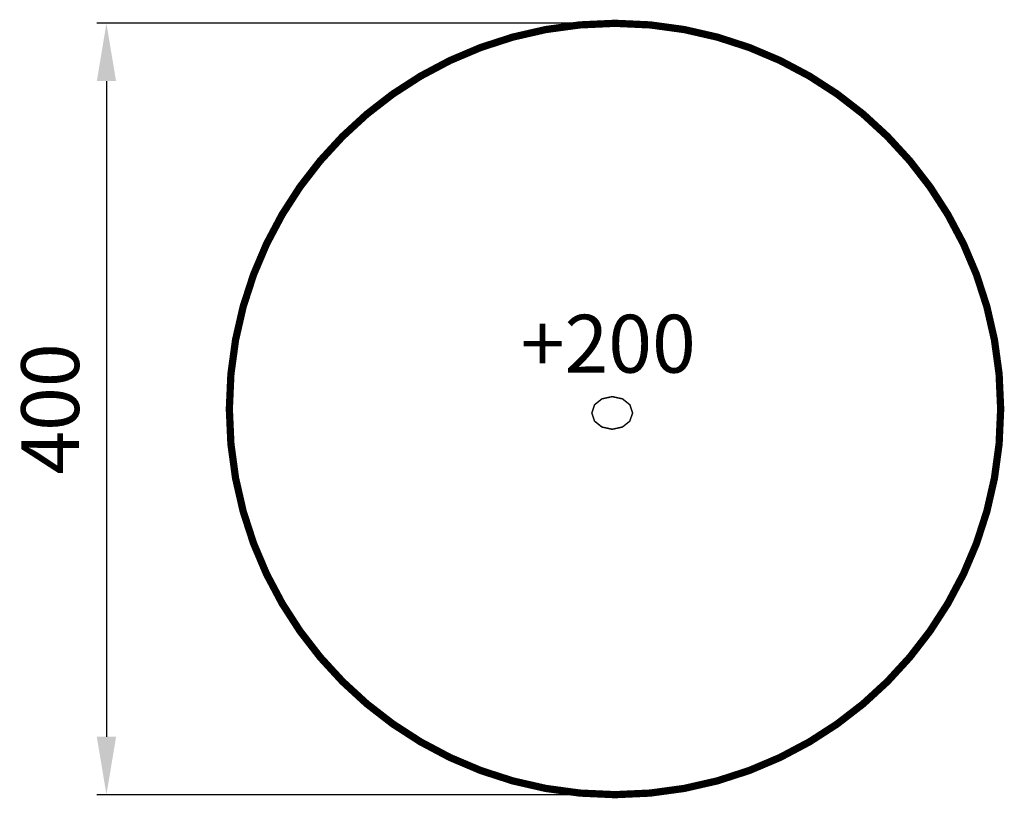
# Model space of a CAD drawing. Extents: x -210 to 301, y -295 to 108.
import ezdxf

# ---------------------------------------------------------------- set-up
doc = ezdxf.new("R2010")
doc.units = 0
doc.header["$LTSCALE"] = 20
doc.header["$MEASUREMENT"] = 0
doc.header["$PDMODE"] = 35
doc.header["$PDSIZE"] = 0.000315
doc.linetypes.add('STRICHLINIEX2', pattern=[1.5, 1, -0.5])
doc.layers.get('0').update_dxf_attribs({"linetype": 'CONTINUOUS'})
doc.layers.get('Defpoints').update_dxf_attribs({"linetype": 'CONTINUOUS'})
doc.styles.get("Standard").update_dxf_attribs({"font": 'ARIAL.TTF', "height": 30})
doc.dimstyles.new('Kopie von ISO-25', dxfattribs={"dimtxt": 30, "dimasz": 30, "dimexe": 5, "dimexo": 10, "dimgap": 10, "dimtad": 1, "dimdec": 0, "dimtxsty": 'Standard', "dimcen": 2.5, "dimclrd": 256, "dimclre": 256, "dimclrt": 256, "dimadec": 0, "dimazin": 0, "dimtfac": 1, "dimtdec": 0, "dimtmove": 0, "dimatfit": 3, "dimfxl": 0, "dimarcsym": 0})

# ---------------------------------------------------------------- blocks, each defined once
blk = doc.blocks.new('*D0')
at = {"linetype": 'Continuous', "lineweight": -2}
for p, q in [((89.16, 106.53), (-169.57, 106.53)), ((-164.57, 76.53), (-164.57, -263.48)), ((89.16, -293.48), (-169.57, -293.48))]:
    blk.add_line(p, q, dxfattribs=at)
at = {"linetype": 'Continuous'}
for points in [[(-169.57, 76.53), (-159.57, 76.53), (-164.57, 106.53)], [(-169.57, -263.48), (-159.57, -263.48), (-164.57, -293.48)]]:
    blk.add_solid(points, dxfattribs=at)
at = {"layer": 'Defpoints', "color": 0, "linetype": 'Continuous'}
for p in [(99.16, 106.53), (-164.57, -293.48), (99.16, -293.48)]:
    blk.add_point(p, dxfattribs=at)
at = {"linetype": 'Continuous', "insert": (-189.89, -93.48), "char_height": 30, "attachment_point": 5, "rotation": 90}
blk.add_mtext('400', dxfattribs=at)

msp = doc.modelspace()

# ---------------------------------------------------------------- linework, layer by layer
at = {"linetype": 'STRICHLINIEX2', "const_width": 3.76, "flags": 128}
msp.add_lwpolyline([(99.16, 106.53), (117.32, 105.71), (135.03, 103.3), (152.22, 99.36), (168.82, 93.98), (184.76, 87.22), (199.97, 79.15), (214.37, 69.85), (227.89, 59.39), (240.47, 47.83), (252.02, 35.26), (262.49, 21.74), (271.79, 7.33), (279.86, -7.87), (286.62, -23.81), (292, -40.41), (295.93, -57.61), (298.34, -75.32), (299.16, -93.48), (298.34, -111.64), (295.93, -129.35), (292, -146.54), (286.62, -163.15), (279.86, -179.09), (271.79, -194.29), (262.49, -208.69), (252.02, -222.22), (240.47, -234.79), (227.89, -246.35), (214.37, -256.81), (199.97, -266.11), (184.76, -274.18), (168.82, -280.94), (152.22, -286.32), (135.03, -290.25), (117.32, -292.66), (99.16, -293.48), (99.16, -293.48), (81, -292.66), (63.28, -290.25), (46.09, -286.32), (29.49, -280.94), (13.55, -274.18), (-1.66, -266.11), (-16.06, -256.81), (-29.58, -246.35), (-42.16, -234.79), (-53.71, -222.22), (-64.18, -208.69), (-73.48, -194.29), (-81.54, -179.09), (-88.3, -163.15), (-93.68, -146.54), (-97.62, -129.35), (-100.03, -111.64), (-100.85, -93.48), (-100.03, -75.32), (-97.62, -57.61), (-93.68, -40.41), (-88.3, -23.81), (-81.54, -7.87), (-73.48, 7.33), (-64.18, 21.74), (-53.71, 35.26), (-42.16, 47.83), (-29.58, 59.39), (-16.06, 69.85), (-1.66, 79.15), (13.55, 87.22), (29.49, 93.98), (46.09, 99.36), (63.28, 103.3), (81, 105.71), (99.16, 106.53), (99.16, 106.53)], dxfattribs=at)
at = {"linetype": 'Continuous', "const_width": 0.762}
msp.add_lwpolyline([(97.7, -87.06), (103.03, -88.22), (106.83, -91.26), (108.28, -95.53), (106.83, -99.79), (103.03, -102.83), (97.7, -103.99), (92.37, -102.83), (88.57, -99.79), (87.12, -95.53), (88.57, -91.26), (92.37, -88.22), (97.7, -87.06)], dxfattribs=at)

# ---------------------------------------------------------------- texts
at = {"linetype": 'Continuous', "insert": (50.21, -44.63), "char_height": 30, "attachment_point": 1}
msp.add_mtext_dynamic_manual_height_columns('+200', width=46.2338, gutter_width=150, heights=[0], dxfattribs=at)

# ---------------------------------------------------------------- dimensions: what is measured, and where the dimension line sits
at = {"linetype": 'Continuous'}
dim = msp.add_linear_dim(base=(-164.57, -293.48), p1=(99.16, 106.53), p2=(99.16, -293.48), angle=90, dimstyle='Kopie von ISO-25', dxfattribs=at)
dim.commit()
dim.dimension.update_dxf_attribs({"geometry": '*D0', "text_midpoint": (-189.89, -93.48)})

doc.saveas('drawing.dxf')
